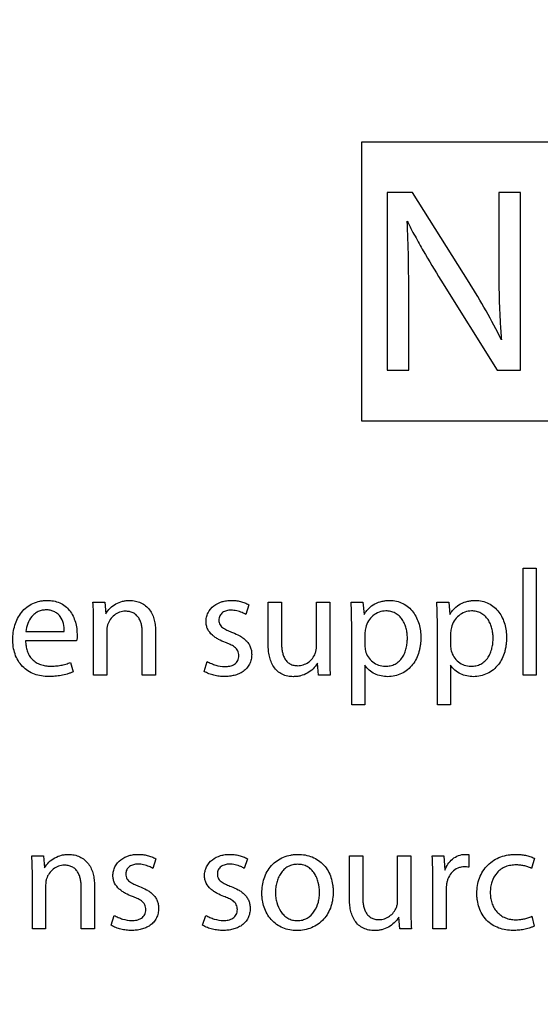
# Model space of a CAD drawing. Units: millimetres. Extents: x 0 to 841, y 0 to 594.
# Drawn here: x 298 to 303, y 452 to 462 of the extents above; entities that cross this region are included whole.
import ezdxf

# ---------------------------------------------------------------- set-up
doc = ezdxf.new("R2010")
doc.units = ezdxf.units.MM
doc.header["$LTSCALE"] = 46.255
doc.layers.get('0').update_dxf_attribs({"linetype": 'CONTINUOUS'})
doc.styles.get("Standard").update_dxf_attribs({"font": 'txt', "width": 0.8})
doc.dimstyles.new('DIMSTYLE_1', dxfattribs={"dimtxt": 3.5, "dimasz": 3.5, "dimexe": 1, "dimexo": 0, "dimgap": 0.875, "dimtad": 1, "dimlfac": 2, "dimdsep": 46, "dimtxsty": 'STANDARD', "dimblk": '_FILLED', "dimblk1": '_FILLED', "dimblk2": '_FILLED', "dimcen": 0.09, "dimclrt": 5, "dimadec": 0, "dimazin": 0, "dimtp": 0.01, "dimtm": 0.01, "dimtfac": 1, "dimtofl": 0, "dimtmove": 0, "dimatfit": 3, "dimldrblk": '_FILLED', "dimfxl": 1, "dimtolj": 1, "dimarcsym": 0})
doc.dimstyles.new('DIMSTYLE_2', dxfattribs={"dimtxt": 3.5, "dimasz": 3.5, "dimexe": 1, "dimexo": 0, "dimgap": 0.875, "dimtad": 1, "dimdec": 0, "dimlfac": 2, "dimdsep": 46, "dimtxsty": 'STANDARD', "dimblk": '_FILLED', "dimblk1": '_FILLED', "dimblk2": '_FILLED', "dimcen": 0.09, "dimclrt": 5, "dimadec": 0, "dimazin": 0, "dimtp": 0.01, "dimtm": 0.01, "dimtfac": 1, "dimtdec": 0, "dimtofl": 0, "dimtmove": 0, "dimatfit": 3, "dimldrblk": '_FILLED', "dimfxl": 1, "dimtolj": 1, "dimarcsym": 0})

# ---------------------------------------------------------------- blocks, each defined once
blk = doc.blocks.new('_FILLED')
at = {"color": 0, "linetype": 'BYBLOCK'}
blk.add_solid([(0, 0), (-1, 0.1429), (-1, -0.1429)], dxfattribs=at)
blk = doc.blocks.new('*D8')
at = {"color": 2, "linetype": 'CONTINUOUS'}
for p, q in [((249.7589, 401.0638), (249.7589, 520.6908)), ((333.7589, 449.4038), (333.7589, 520.6908)), ((249.7589, 519.6908), (291.7589, 519.6908)), ((333.7589, 519.6908), (291.7589, 519.6908))]:
    blk.add_line(p, q, dxfattribs=at)
at = {"color": 2, "linetype": 'CONTINUOUS', "xscale": 3.5, "yscale": 3.5, "zscale": 3.5, "rotation": 180}
blk.add_blockref('_FILLED', (249.7589, 519.6908), dxfattribs=at)
at = {"color": 2, "linetype": 'CONTINUOUS', "xscale": 3.5, "yscale": 3.5, "zscale": 3.5}
blk.add_blockref('_FILLED', (333.7589, 519.6908), dxfattribs=at)
at = {"color": 5, "linetype": 'CONTINUOUS', "insert": (280.9527, 524.0658), "char_height": 3.5, "width": 8.4, "attachment_point": 2, "line_spacing_factor": 0.9}
blk.add_mtext('168', dxfattribs=at)
blk = doc.blocks.new('*D11')
at = {"color": 2, "linetype": 'CONTINUOUS'}
for p, q in [((252.2486, 503.8138), (367.4267, 503.8138)), ((366.4267, 503.8138), (366.4267, 434.4099)), ((366.4267, 365.006), (366.4267, 434.4099)), ((279.6757, 365.006), (367.4267, 365.006))]:
    blk.add_line(p, q, dxfattribs=at)
at = {"color": 2, "linetype": 'CONTINUOUS', "xscale": 3.5, "yscale": 3.5, "zscale": 3.5}
for p, rotation in [((366.4267, 503.8138), 90), ((366.4267, 365.006), 270)]:
    blk.add_blockref('_FILLED', p, dxfattribs=dict(at, rotation=rotation))
at = {"color": 5, "linetype": 'CONTINUOUS', "insert": (362.0517, 455.0629), "char_height": 3.5, "width": 8.4, "attachment_point": 2, "rotation": 90, "line_spacing_factor": 0.9}
blk.add_mtext('278', dxfattribs=at)

msp = doc.modelspace()

# ---------------------------------------------------------------- linework, layer by layer
at = {"color": 7, "linetype": 'CONTINUOUS'}
for p, q in [((301.4589, 458.0138), (301.4589, 460.7638)), ((301.4589, 460.7638), (309.8589, 460.7638)), ((301.7089, 460.2638), (301.7089, 458.5138)), ((301.9581, 460.2638), (301.7089, 460.2638)), ((302.5164, 459.3784), (301.9581, 460.2638)), ((302.8098, 460.2638), (302.8098, 459.529)), ((303.0227, 460.2638), (302.8098, 460.2638)), ((303.0227, 458.5138), (303.0227, 460.2638)), ((302.2386, 459.4017), (302.7942, 458.5138)), ((301.9218, 458.5138), (301.9218, 459.2615)), ((301.7089, 458.5138), (301.9218, 458.5138)), ((302.7942, 458.5138), (303.0227, 458.5138)), ((309.8589, 458.0138), (301.4589, 458.0138)), ((303.0483, 455.5138), (303.0483, 456.5672)), ((303.0483, 456.5672), (303.1789, 456.5672)), ((303.1789, 456.5672), (303.1789, 455.5138)), ((298.811, 456.2319), (298.9267, 456.2319)), ((298.9267, 456.2319), (298.9371, 456.1146)), ((300.348, 456.2037), (300.3169, 456.1102)), ((300.538, 455.812), (300.538, 456.2319)), ((300.538, 456.2319), (300.6685, 456.2319)), ((300.6685, 456.2319), (300.6685, 455.8357)), ((301.0127, 455.7927), (301.0127, 456.2319)), ((301.0127, 456.2319), (301.1433, 456.2319)), ((301.1433, 456.2319), (301.1433, 455.7111)), ((301.354, 456.2319), (301.4712, 456.2319)), ((301.4712, 456.2319), (301.4816, 456.1087)), ((302.1982, 456.2319), (302.3154, 456.2319)), ((302.3154, 456.2319), (302.3258, 456.1087)), ((298.8169, 455.5138), (298.8169, 456.0375)), ((301.3599, 455.22), (301.3599, 455.9974)), ((302.2041, 455.22), (302.2041, 455.9974)), ((298.1492, 455.9425), (298.5291, 455.9425)), ((298.9475, 455.947), (298.9475, 455.5138)), ((299.2976, 455.5138), (299.2976, 455.9277)), ((299.4282, 455.9425), (299.4282, 455.5138)), ((301.4905, 455.9307), (301.4905, 455.806)), ((302.3347, 455.9307), (302.3347, 455.806)), ((298.6507, 455.8491), (298.1478, 455.8491)), ((298.5914, 455.6384), (298.6151, 455.5449)), ((299.9059, 455.5494), (299.9371, 455.6473)), ((301.0335, 455.5138), (301.0231, 455.631)), ((301.4905, 455.6102), (301.4905, 455.22)), ((302.3347, 455.6102), (302.3347, 455.22)), ((298.9475, 455.5138), (298.8169, 455.5138)), ((299.4282, 455.5138), (299.2976, 455.5138)), ((301.1492, 455.5138), (301.0335, 455.5138)), ((303.1789, 455.5138), (303.0483, 455.5138)), ((301.4905, 455.22), (301.3599, 455.22)), ((302.3347, 455.22), (302.2041, 455.22)), ((298.2086, 453.7319), (298.3243, 453.7319)), ((298.3243, 453.7319), (298.3347, 453.6146)), ((299.4311, 453.7037), (299.4, 453.6102)), ((300.3332, 453.7037), (300.3021, 453.6102)), ((301.3377, 453.312), (301.3377, 453.7319)), ((301.3377, 453.7319), (301.4682, 453.7319)), ((301.4682, 453.7319), (301.4682, 453.3357)), ((301.8124, 453.2927), (301.8124, 453.7319)), ((301.8124, 453.7319), (301.943, 453.7319)), ((301.943, 453.7319), (301.943, 453.2111)), ((302.1537, 453.7319), (302.2679, 453.7319)), ((302.2679, 453.7319), (302.2783, 453.5909)), ((302.5142, 453.7452), (302.5142, 453.6221)), ((303.1596, 453.7096), (303.1299, 453.6102)), ((298.2145, 453.0138), (298.2145, 453.5375)), ((302.1596, 453.0138), (302.1596, 453.5078)), ((298.3451, 453.447), (298.3451, 453.0138)), ((298.6952, 453.0138), (298.6952, 453.4277)), ((298.8258, 453.4425), (298.8258, 453.0138)), ((302.2902, 453.398), (302.2902, 453.0138)), ((298.989, 453.0494), (299.0202, 453.1473)), ((299.8911, 453.0494), (299.9222, 453.1473)), ((300.8243, 453.0954), (300.8258, 453.0954)), ((301.8332, 453.0138), (301.8228, 453.131)), ((303.1344, 453.1384), (303.1567, 453.0405)), ((298.3451, 453.0138), (298.2145, 453.0138)), ((298.8258, 453.0138), (298.6952, 453.0138)), ((300.8213, 452.9974), (300.8199, 452.9974)), ((301.9489, 453.0138), (301.8332, 453.0138)), ((302.2902, 453.0138), (302.1596, 453.0138))]:
    msp.add_line(p, q, dxfattribs=at)
msp.add_arc((296.9963, 455.8905), 6.5297, 26.58193, 32.28658, dxfattribs=at)
for points, knots in [([(301.9062, 459.9833), (301.931, 459.9333), (301.9831, 459.8345), (302.0924, 459.6397), (302.1794, 459.4964), (302.2386, 459.4017)], [0, 0, 0, 0, 0.250003, 0.500008, 1, 1, 1, 1]), ([(301.9218, 459.2615), (301.9219, 459.3217), (301.9215, 459.442), (301.9196, 459.6827), (301.9126, 459.8632), (301.9062, 459.9833)], [0, 0, 0, 0, 0.250005, 0.500011, 1, 1, 1, 1]), ([(302.8098, 459.529), (302.8093, 459.3497), (302.813, 459.1104), (302.8305, 458.8719), (302.8357, 458.8124)], [0, 0, 0, 0, 0.749974, 1, 1, 1, 1]), ([(298.0216, 455.8609), (298.0219, 455.8849), (298.0247, 455.933), (298.045, 456.0268), (298.0889, 456.115), (298.157, 456.1833), (298.2188, 456.2213), (298.2764, 456.2399), (298.3239, 456.2471), (298.3479, 456.248), (298.3599, 456.2482)], [0, 0, 0, 0, 0.125219, 0.250422, 0.499575, 0.62464, 0.749678, 0.874731, 0.937359, 1, 1, 1, 1]), ([(298.3599, 456.2482), (298.3705, 456.248), (298.3915, 456.2473), (298.4334, 456.2419), (298.4843, 456.227), (298.5392, 456.1945), (298.5839, 456.149), (298.6169, 456.0946), (298.6466, 456.0155), (298.655, 455.9519), (298.6552, 455.9099)], [0, 0, 0, 0, 0.062625, 0.125229, 0.250245, 0.375182, 0.500142, 0.625183, 0.750292, 1, 1, 1, 1]), ([(298.9371, 456.1146), (298.9482, 456.1356), (298.9778, 456.1738), (299.0357, 456.2167), (299.0918, 456.2384), (299.1387, 456.2469), (299.1626, 456.2481), (299.1745, 456.2482)], [0, 0, 0, 0, 0.249703, 0.499572, 0.749497, 0.874741, 1, 1, 1, 1]), ([(299.1745, 456.2482), (299.1931, 456.2483), (299.2304, 456.244), (299.2839, 456.2264), (299.3318, 456.1966), (299.3708, 456.1558), (299.3991, 456.1071), (299.417, 456.0538), (299.4266, 455.9985), (299.4279, 455.9612), (299.4282, 455.9425)], [0, 0, 0, 0, 0.124971, 0.249928, 0.374845, 0.499749, 0.624719, 0.749765, 0.874862, 1, 1, 1, 1]), ([(299.9252, 456.0375), (299.9253, 456.0526), (299.9285, 456.083), (299.9486, 456.1404), (299.9986, 456.2005), (300.0682, 456.234), (300.1275, 456.2465), (300.1578, 456.2479), (300.173, 456.2482)], [0, 0, 0, 0, 0.125293, 0.250563, 0.499525, 0.749121, 0.874548, 1, 1, 1, 1]), ([(300.173, 456.2482), (300.1882, 456.248), (300.2187, 456.2466), (300.2639, 456.2388), (300.3005, 456.2276), (300.3283, 456.2153), (300.3418, 456.208), (300.348, 456.2037)], [0, 0, 0, 0, 0.250023, 0.500026, 0.750001, 0.87499, 1, 1, 1, 1]), ([(301.4816, 456.1087), (301.4881, 456.1196), (301.502, 456.1409), (301.5354, 456.179), (301.5868, 456.2174), (301.6472, 456.239), (301.6972, 456.247), (301.7226, 456.248), (301.7353, 456.2482)], [0, 0, 0, 0, 0.125173, 0.250328, 0.499933, 0.749644, 0.874811, 1, 1, 1, 1]), ([(301.7353, 456.2482), (301.7574, 456.248), (301.8019, 456.2435), (301.8651, 456.2209), (301.921, 456.1838), (301.9668, 456.135), (302.0014, 456.0777), (302.0249, 456.0152), (302.0384, 455.9498), (302.0406, 455.9054), (302.0409, 455.8832)], [0, 0, 0, 0, 0.124952, 0.249868, 0.374786, 0.49974, 0.624742, 0.749791, 0.874887, 1, 1, 1, 1]), ([(302.3258, 456.1087), (302.3323, 456.1196), (302.3462, 456.1409), (302.3796, 456.179), (302.4311, 456.2174), (302.4914, 456.239), (302.5415, 456.247), (302.5668, 456.248), (302.5795, 456.2482)], [0, 0, 0, 0, 0.125173, 0.250328, 0.499933, 0.749644, 0.874811, 1, 1, 1, 1]), ([(302.5795, 456.2482), (302.6016, 456.248), (302.6461, 456.2435), (302.7093, 456.2209), (302.7652, 456.1838), (302.811, 456.135), (302.8457, 456.0777), (302.8692, 456.0152), (302.8826, 455.9498), (302.8848, 455.9054), (302.8851, 455.8832)], [0, 0, 0, 0, 0.124952, 0.249868, 0.374786, 0.49974, 0.624742, 0.749791, 0.874887, 1, 1, 1, 1]), ([(298.3495, 456.1547), (298.3362, 456.1545), (298.3093, 456.1524), (298.2709, 456.1398), (298.2364, 456.1186), (298.1982, 456.0808), (298.1651, 456.0214), (298.1523, 455.969), (298.1492, 455.9425)], [0, 0, 0, 0, 0.125154, 0.25024, 0.375309, 0.500427, 0.750021, 1, 1, 1, 1]), ([(298.5291, 455.9425), (298.5295, 455.9686), (298.5236, 456.0211), (298.4969, 456.0824), (298.4607, 456.1207), (298.4268, 456.1413), (298.3888, 456.1528), (298.3626, 456.1544), (298.3495, 456.1547)], [0, 0, 0, 0, 0.250038, 0.499401, 0.624518, 0.749592, 0.874743, 1, 1, 1, 1]), ([(299.1314, 456.1413), (299.1119, 456.1413), (299.0725, 456.1346), (299.0206, 456.1054), (298.98, 456.062), (298.9622, 456.0265), (298.9559, 456.008)], [0, 0, 0, 0, 0.249813, 0.499736, 0.74984, 1, 1, 1, 1]), ([(299.2976, 455.9277), (299.2974, 455.9405), (299.2966, 455.9661), (299.2911, 456.0042), (299.2807, 456.0413), (299.2638, 456.076), (299.2391, 456.1059), (299.2068, 456.1275), (299.1699, 456.1394), (299.1442, 456.1411), (299.1314, 456.1413)], [0, 0, 0, 0, 0.125158, 0.250281, 0.375366, 0.500394, 0.625295, 0.750095, 0.874984, 1, 1, 1, 1]), ([(300.17, 456.1517), (300.1628, 456.1516), (300.1484, 456.151), (300.1202, 456.1457), (300.0866, 456.1309), (300.0575, 456.0972), (300.0514, 456.0681), (300.0513, 456.0538)], [0, 0, 0, 0, 0.125709, 0.251347, 0.501444, 0.750656, 1, 1, 1, 1]), ([(300.3169, 456.1102), (300.3114, 456.1135), (300.3, 456.1196), (300.2709, 456.1332), (300.2279, 456.1476), (300.1893, 456.1516), (300.17, 456.1517)], [0, 0, 0, 0, 0.125128, 0.250294, 0.625172, 1, 1, 1, 1]), ([(301.6967, 456.1443), (301.6739, 456.1443), (301.6278, 456.1359), (301.5674, 456.1007), (301.5218, 456.0478), (301.5044, 456.0046), (301.4989, 455.9824)], [0, 0, 0, 0, 0.249858, 0.499812, 0.749842, 1, 1, 1, 1]), ([(301.9089, 455.8773), (301.9087, 455.8932), (301.9072, 455.925), (301.8984, 455.9721), (301.883, 456.0175), (301.8602, 456.0597), (301.829, 456.0963), (301.7898, 456.1244), (301.752, 456.1382), (301.7206, 456.1435), (301.7047, 456.1442), (301.6967, 456.1443)], [0, 0, 0, 0, 0.125102, 0.250195, 0.375241, 0.500245, 0.625177, 0.750032, 0.874878, 0.937432, 1, 1, 1, 1]), ([(302.5409, 456.1443), (302.5181, 456.1443), (302.472, 456.1359), (302.4116, 456.1007), (302.366, 456.0478), (302.3486, 456.0046), (302.3431, 455.9824)], [0, 0, 0, 0, 0.249858, 0.499812, 0.749842, 1, 1, 1, 1]), ([(302.7531, 455.8773), (302.7529, 455.8932), (302.7514, 455.925), (302.7426, 455.9721), (302.7272, 456.0175), (302.7044, 456.0597), (302.6732, 456.0963), (302.634, 456.1244), (302.5963, 456.1382), (302.5648, 456.1435), (302.5489, 456.1442), (302.5409, 456.1443)], [0, 0, 0, 0, 0.125102, 0.250195, 0.375241, 0.500245, 0.625177, 0.750032, 0.874878, 0.937432, 1, 1, 1, 1]), ([(298.9559, 456.008), (298.9542, 456.0031), (298.9518, 455.9931), (298.9484, 455.9728), (298.9476, 455.9573), (298.9475, 455.947)], [0, 0, 0, 0, 0.250036, 0.50007, 1, 1, 1, 1]), ([(300.1164, 455.8337), (300.0932, 455.8427), (300.0586, 455.857), (300.0162, 455.8831), (299.9769, 455.9134), (299.9447, 455.9531), (299.9279, 456.0001), (299.9252, 456.0251), (299.9252, 456.0375)], [0, 0, 0, 0, 0.250345, 0.375555, 0.500777, 0.749905, 0.874954, 1, 1, 1, 1]), ([(300.0513, 456.0538), (300.0514, 456.0457), (300.0528, 456.0293), (300.0655, 455.9987), (300.0976, 455.9713), (300.1412, 455.9498), (300.1715, 455.9376), (300.1867, 455.9317)], [0, 0, 0, 0, 0.125137, 0.250097, 0.498888, 0.74935, 1, 1, 1, 1]), ([(301.4989, 455.9824), (301.4967, 455.9739), (301.4929, 455.9568), (301.4905, 455.9394), (301.4905, 455.9307)], [0, 0, 0, 0, 0.500203, 1, 1, 1, 1]), ([(302.3431, 455.9824), (302.3409, 455.9739), (302.3371, 455.9568), (302.3347, 455.9394), (302.3347, 455.9307)], [0, 0, 0, 0, 0.500203, 1, 1, 1, 1]), ([(300.1867, 455.9317), (300.2105, 455.9221), (300.2462, 455.9072), (300.2897, 455.8797), (300.3196, 455.8553), (300.3446, 455.8257), (300.3627, 455.7915), (300.373, 455.7541), (300.3746, 455.7284), (300.3748, 455.7155)], [0, 0, 0, 0, 0.250062, 0.375105, 0.500163, 0.625145, 0.750048, 0.874997, 1, 1, 1, 1]), ([(298.3748, 455.4989), (298.351, 455.4992), (298.3034, 455.5022), (298.2339, 455.5199), (298.1695, 455.5515), (298.114, 455.5971), (298.0708, 455.6545), (298.0413, 455.7199), (298.0276, 455.778), (298.0225, 455.8253), (298.0218, 455.849), (298.0216, 455.8609)], [0, 0, 0, 0, 0.12506, 0.250074, 0.375025, 0.499935, 0.624855, 0.749821, 0.874849, 0.937415, 1, 1, 1, 1]), ([(298.1478, 455.8491), (298.1483, 455.8327), (298.1503, 455.7999), (298.1616, 455.7517), (298.1816, 455.7065), (298.2116, 455.6669), (298.2504, 455.6361), (298.2953, 455.6152), (298.3433, 455.6034), (298.3762, 455.6015), (298.3926, 455.6013)], [0, 0, 0, 0, 0.125111, 0.250182, 0.375151, 0.500057, 0.624957, 0.749906, 0.87493, 1, 1, 1, 1]), ([(300.2486, 455.7037), (300.2485, 455.712), (300.2474, 455.7287), (300.2394, 455.7527), (300.2249, 455.7734), (300.1998, 455.7955), (300.1629, 455.8156), (300.132, 455.8278), (300.1164, 455.8337)], [0, 0, 0, 0, 0.125044, 0.249939, 0.374811, 0.499816, 0.74976, 1, 1, 1, 1]), ([(300.7857, 455.4974), (300.7669, 455.4975), (300.729, 455.5009), (300.6747, 455.5188), (300.6268, 455.5503), (300.5895, 455.5936), (300.5636, 455.6445), (300.5477, 455.6991), (300.5393, 455.7553), (300.5382, 455.7931), (300.538, 455.812)], [0, 0, 0, 0, 0.125007, 0.249932, 0.374784, 0.499656, 0.624635, 0.749716, 0.874841, 1, 1, 1, 1]), ([(300.6685, 455.8357), (300.6687, 455.8224), (300.6693, 455.7959), (300.6737, 455.7563), (300.6823, 455.7174), (300.6968, 455.6801), (300.7194, 455.6469), (300.751, 455.6218), (300.7889, 455.608), (300.8155, 455.606), (300.8288, 455.6057)], [0, 0, 0, 0, 0.125192, 0.250334, 0.375456, 0.500539, 0.625468, 0.750196, 0.875008, 1, 1, 1, 1]), ([(301.0011, 455.7258), (301.0034, 455.731), (301.0066, 455.742), (301.0115, 455.7642), (301.0126, 455.7813), (301.0127, 455.7927)], [0, 0, 0, 0, 0.250082, 0.500126, 1, 1, 1, 1]), ([(301.6908, 455.5998), (301.7073, 455.6), (301.7405, 455.603), (301.7877, 455.6198), (301.8288, 455.6486), (301.861, 455.6868), (301.8841, 455.731), (301.8991, 455.7785), (301.9074, 455.8276), (301.9086, 455.8607), (301.9089, 455.8773)], [0, 0, 0, 0, 0.124981, 0.249876, 0.374739, 0.499663, 0.624673, 0.749738, 0.874855, 1, 1, 1, 1]), ([(302.0409, 455.8832), (302.0406, 455.8596), (302.0391, 455.8241), (302.0314, 455.7775), (302.0154, 455.7088), (301.979, 455.6321), (301.913, 455.5641), (301.8528, 455.5258), (301.7854, 455.5025), (301.7381, 455.4975), (301.7145, 455.4974)], [0, 0, 0, 0, 0.125254, 0.187914, 0.250578, 0.499715, 0.62479, 0.749846, 0.874911, 1, 1, 1, 1]), ([(302.535, 455.5998), (302.5515, 455.6), (302.5847, 455.603), (302.6319, 455.6198), (302.673, 455.6486), (302.7052, 455.6868), (302.7284, 455.731), (302.7433, 455.7785), (302.7517, 455.8276), (302.7528, 455.8607), (302.7531, 455.8773)], [0, 0, 0, 0, 0.124981, 0.249876, 0.374739, 0.499663, 0.624673, 0.749738, 0.874855, 1, 1, 1, 1]), ([(302.8851, 455.8832), (302.8848, 455.8596), (302.8833, 455.8241), (302.8756, 455.7775), (302.8596, 455.7088), (302.8233, 455.6321), (302.7572, 455.5641), (302.697, 455.5258), (302.6296, 455.5025), (302.5823, 455.4975), (302.5587, 455.4974)], [0, 0, 0, 0, 0.125254, 0.187914, 0.250578, 0.499715, 0.62479, 0.749846, 0.874911, 1, 1, 1, 1]), ([(300.3748, 455.7155), (300.3746, 455.6994), (300.3717, 455.6671), (300.3557, 455.6211), (300.3286, 455.5805), (300.2923, 455.548), (300.2498, 455.5243), (300.2038, 455.509), (300.1561, 455.5004), (300.1238, 455.4992), (300.1077, 455.4989)], [0, 0, 0, 0, 0.124983, 0.249899, 0.374785, 0.499709, 0.624705, 0.749756, 0.874863, 1, 1, 1, 1]), ([(300.1107, 455.5968), (300.1189, 455.597), (300.1353, 455.5975), (300.1676, 455.6024), (300.1991, 455.6141), (300.2245, 455.6353), (300.2388, 455.6556), (300.2471, 455.679), (300.2485, 455.6955), (300.2486, 455.7037)], [0, 0, 0, 0, 0.125288, 0.250492, 0.499843, 0.624901, 0.749879, 0.874904, 1, 1, 1, 1]), ([(300.8288, 455.6057), (300.8473, 455.6058), (300.8846, 455.6113), (300.9348, 455.6371), (300.9751, 455.6763), (300.9941, 455.7087), (301.0011, 455.7258)], [0, 0, 0, 0, 0.249913, 0.49983, 0.749906, 1, 1, 1, 1]), ([(301.4961, 455.7525), (301.5015, 455.7311), (301.5192, 455.6895), (301.5648, 455.6396), (301.6241, 455.6072), (301.6687, 455.5999), (301.6908, 455.5998)], [0, 0, 0, 0, 0.250029, 0.500023, 0.750006, 1, 1, 1, 1]), ([(302.3403, 455.7525), (302.3457, 455.7311), (302.3634, 455.6895), (302.409, 455.6396), (302.4683, 455.6072), (302.5129, 455.5999), (302.535, 455.5998)], [0, 0, 0, 0, 0.250029, 0.500023, 0.750006, 1, 1, 1, 1]), ([(298.3926, 455.6013), (298.4095, 455.6015), (298.4435, 455.6023), (298.4857, 455.6073), (298.5191, 455.6139), (298.5437, 455.6206), (298.5678, 455.6286), (298.5838, 455.6346), (298.5914, 455.6384)], [0, 0, 0, 0, 0.250012, 0.499958, 0.625, 0.749948, 0.875009, 1, 1, 1, 1]), ([(299.9371, 455.6473), (299.9502, 455.6395), (299.9776, 455.626), (300.0346, 455.6052), (300.0803, 455.5969), (300.1107, 455.5968)], [0, 0, 0, 0, 0.250339, 0.500699, 1, 1, 1, 1]), ([(301.0231, 455.631), (301.0116, 455.6102), (300.9817, 455.5724), (300.9243, 455.5291), (300.8683, 455.5072), (300.8214, 455.4987), (300.7976, 455.4975), (300.7857, 455.4974)], [0, 0, 0, 0, 0.249827, 0.49968, 0.749536, 0.874756, 1, 1, 1, 1]), ([(301.7145, 455.4974), (301.6927, 455.4976), (301.6491, 455.5016), (301.5865, 455.5225), (301.5312, 455.5586), (301.5022, 455.5919), (301.4905, 455.6102)], [0, 0, 0, 0, 0.250192, 0.500253, 0.750168, 1, 1, 1, 1]), ([(302.5587, 455.4974), (302.537, 455.4976), (302.4933, 455.5016), (302.4307, 455.5225), (302.3755, 455.5586), (302.3464, 455.5919), (302.3347, 455.6102)], [0, 0, 0, 0, 0.250192, 0.500253, 0.750168, 1, 1, 1, 1]), ([(298.6151, 455.5449), (298.6059, 455.5403), (298.5866, 455.5332), (298.5477, 455.52), (298.4975, 455.5085), (298.4364, 455.5004), (298.3953, 455.4992), (298.3748, 455.4989)], [0, 0, 0, 0, 0.125016, 0.250003, 0.499999, 0.74997, 1, 1, 1, 1]), ([(300.1077, 455.4989), (300.0902, 455.4991), (300.0551, 455.5008), (300.0033, 455.5102), (299.9612, 455.523), (299.929, 455.5368), (299.9134, 455.5448), (299.9059, 455.5494)], [0, 0, 0, 0, 0.250008, 0.499982, 0.749938, 0.874976, 1, 1, 1, 1]), ([(298.3347, 453.6146), (298.3458, 453.6356), (298.3755, 453.6738), (298.4333, 453.7167), (298.4894, 453.7384), (298.5363, 453.7469), (298.5602, 453.7481), (298.5721, 453.7482)], [0, 0, 0, 0, 0.249703, 0.499572, 0.749497, 0.874741, 1, 1, 1, 1]), ([(298.5721, 453.7482), (298.5907, 453.7483), (298.6281, 453.744), (298.6815, 453.7264), (298.7294, 453.6966), (298.7684, 453.6558), (298.7967, 453.6071), (298.8146, 453.5538), (298.8242, 453.4985), (298.8255, 453.4612), (298.8258, 453.4425)], [0, 0, 0, 0, 0.124971, 0.249928, 0.374845, 0.499749, 0.624719, 0.749765, 0.874862, 1, 1, 1, 1]), ([(299.0083, 453.5375), (299.0084, 453.5526), (299.0115, 453.583), (299.0317, 453.6404), (299.0817, 453.7005), (299.1513, 453.734), (299.2106, 453.7465), (299.2409, 453.7479), (299.2561, 453.7482)], [0, 0, 0, 0, 0.125293, 0.250563, 0.499525, 0.749121, 0.874548, 1, 1, 1, 1]), ([(299.2561, 453.7482), (299.2713, 453.748), (299.3018, 453.7466), (299.347, 453.7388), (299.3835, 453.7276), (299.4114, 453.7153), (299.4249, 453.708), (299.4311, 453.7037)], [0, 0, 0, 0, 0.250023, 0.500026, 0.750001, 0.87499, 1, 1, 1, 1]), ([(299.9104, 453.5375), (299.9104, 453.5526), (299.9136, 453.583), (299.9338, 453.6404), (299.9838, 453.7005), (300.0533, 453.734), (300.1126, 453.7465), (300.143, 453.7479), (300.1581, 453.7482)], [0, 0, 0, 0, 0.125293, 0.250563, 0.499525, 0.749121, 0.874548, 1, 1, 1, 1]), ([(300.1581, 453.7482), (300.1734, 453.748), (300.2039, 453.7466), (300.249, 453.7388), (300.2856, 453.7276), (300.3135, 453.7153), (300.3269, 453.708), (300.3332, 453.7037)], [0, 0, 0, 0, 0.250023, 0.500026, 0.750001, 0.87499, 1, 1, 1, 1]), ([(300.4756, 453.3669), (300.4759, 453.3913), (300.4788, 453.4401), (300.4954, 453.5118), (300.5249, 453.5792), (300.5678, 453.6391), (300.6231, 453.6879), (300.6878, 453.7232), (300.7467, 453.7404), (300.7951, 453.7471), (300.8195, 453.7481), (300.8317, 453.7482)], [0, 0, 0, 0, 0.12507, 0.250107, 0.375095, 0.50004, 0.624965, 0.7499, 0.874863, 0.937428, 1, 1, 1, 1]), ([(300.8317, 453.7482), (300.8553, 453.748), (300.9027, 453.7443), (300.9713, 453.7247), (301.0341, 453.6909), (301.0877, 453.6437), (301.1293, 453.5857), (301.158, 453.5205), (301.1715, 453.4627), (301.1766, 453.4157), (301.1773, 453.392), (301.1774, 453.3802)], [0, 0, 0, 0, 0.125026, 0.250007, 0.374948, 0.499876, 0.624824, 0.749812, 0.874849, 0.937416, 1, 1, 1, 1]), ([(302.2783, 453.5909), (302.2857, 453.6123), (302.3054, 453.6536), (302.3512, 453.7049), (302.4105, 453.7398), (302.4561, 453.7483), (302.4786, 453.7482)], [0, 0, 0, 0, 0.2503, 0.500411, 0.750301, 1, 1, 1, 1]), ([(302.5929, 453.3654), (302.5931, 453.3908), (302.5968, 453.4417), (302.6165, 453.5158), (302.6504, 453.5847), (302.6986, 453.6445), (302.7589, 453.6921), (302.828, 453.7254), (302.8899, 453.7412), (302.9405, 453.7472), (302.9659, 453.748), (302.9786, 453.7482)], [0, 0, 0, 0, 0.125042, 0.250049, 0.375017, 0.499953, 0.624885, 0.749846, 0.874853, 0.937417, 1, 1, 1, 1]), ([(302.9786, 453.7482), (302.9942, 453.748), (303.0253, 453.7467), (303.0715, 453.7398), (303.1093, 453.7302), (303.1386, 453.7197), (303.1529, 453.7135), (303.1596, 453.7096)], [0, 0, 0, 0, 0.250012, 0.500024, 0.750026, 0.875001, 1, 1, 1, 1]), ([(298.5291, 453.6413), (298.5095, 453.6413), (298.4701, 453.6346), (298.4182, 453.6054), (298.3776, 453.562), (298.3598, 453.5265), (298.3535, 453.508)], [0, 0, 0, 0, 0.249813, 0.499736, 0.74984, 1, 1, 1, 1]), ([(298.6952, 453.4277), (298.695, 453.4405), (298.6943, 453.4661), (298.6887, 453.5042), (298.6783, 453.5413), (298.6614, 453.576), (298.6367, 453.6059), (298.6044, 453.6275), (298.5675, 453.6394), (298.5418, 453.6411), (298.5291, 453.6413)], [0, 0, 0, 0, 0.125158, 0.250281, 0.375366, 0.500394, 0.625295, 0.750095, 0.874984, 1, 1, 1, 1]), ([(299.2531, 453.6517), (299.2459, 453.6516), (299.2315, 453.651), (299.2032, 453.6457), (299.1697, 453.6309), (299.1406, 453.5972), (299.1344, 453.5681), (299.1344, 453.5538)], [0, 0, 0, 0, 0.125709, 0.251347, 0.501444, 0.750656, 1, 1, 1, 1]), ([(299.4, 453.6102), (299.3945, 453.6135), (299.3831, 453.6196), (299.354, 453.6332), (299.311, 453.6476), (299.2724, 453.6516), (299.2531, 453.6517)], [0, 0, 0, 0, 0.125128, 0.250294, 0.625172, 1, 1, 1, 1]), ([(300.1552, 453.6517), (300.148, 453.6516), (300.1336, 453.651), (300.1053, 453.6457), (300.0718, 453.6309), (300.0427, 453.5972), (300.0365, 453.5681), (300.0365, 453.5538)], [0, 0, 0, 0, 0.125709, 0.251347, 0.501444, 0.750656, 1, 1, 1, 1]), ([(300.3021, 453.6102), (300.2966, 453.6135), (300.2852, 453.6196), (300.2561, 453.6332), (300.2131, 453.6476), (300.1744, 453.6516), (300.1552, 453.6517)], [0, 0, 0, 0, 0.125128, 0.250294, 0.625172, 1, 1, 1, 1]), ([(300.8288, 453.6503), (300.8122, 453.65), (300.779, 453.647), (300.7319, 453.6295), (300.6912, 453.6), (300.6593, 453.5615), (300.6359, 453.5174), (300.6202, 453.4701), (300.611, 453.4211), (300.6094, 453.3879), (300.6092, 453.3713)], [0, 0, 0, 0, 0.124962, 0.249834, 0.374699, 0.499641, 0.624669, 0.749749, 0.874869, 1, 1, 1, 1]), ([(301.0439, 453.3758), (301.0438, 453.4082), (301.0377, 453.4571), (301.0168, 453.5187), (300.994, 453.5619), (300.963, 453.5999), (300.9235, 453.6293), (300.8852, 453.6439), (300.8531, 453.6494), (300.8369, 453.6501), (300.8288, 453.6503)], [0, 0, 0, 0, 0.249793, 0.374924, 0.500016, 0.625021, 0.749932, 0.874816, 0.937399, 1, 1, 1, 1]), ([(302.4697, 453.625), (302.4588, 453.6249), (302.4368, 453.6231), (302.3947, 453.6104), (302.3486, 453.5782), (302.318, 453.5318), (302.3021, 453.4909), (302.2972, 453.4695), (302.2951, 453.4588)], [0, 0, 0, 0, 0.125253, 0.250479, 0.499656, 0.749345, 0.874662, 1, 1, 1, 1]), ([(302.9786, 453.6443), (302.9612, 453.6441), (302.9263, 453.6417), (302.8757, 453.6275), (302.8294, 453.6025), (302.7772, 453.5559), (302.743, 453.4929), (302.7272, 453.4251), (302.7251, 453.3902), (302.7249, 453.3728)], [0, 0, 0, 0, 0.125213, 0.250372, 0.37547, 0.500557, 0.749536, 0.874755, 1, 1, 1, 1]), ([(303.1299, 453.6102), (303.1243, 453.6134), (303.1123, 453.6188), (303.0881, 453.6284), (303.0565, 453.6372), (303.0178, 453.6432), (302.9917, 453.6441), (302.9786, 453.6443)], [0, 0, 0, 0, 0.125022, 0.250038, 0.500007, 0.749968, 1, 1, 1, 1]), ([(298.3535, 453.508), (298.3518, 453.5031), (298.3495, 453.4931), (298.346, 453.4728), (298.3452, 453.4573), (298.3451, 453.447)], [0, 0, 0, 0, 0.250036, 0.50007, 1, 1, 1, 1]), ([(299.1995, 453.3337), (299.1763, 453.3427), (299.1417, 453.357), (299.0992, 453.3831), (299.06, 453.4134), (299.0278, 453.4531), (299.011, 453.5001), (299.0083, 453.5251), (299.0083, 453.5375)], [0, 0, 0, 0, 0.250345, 0.375555, 0.500777, 0.749905, 0.874954, 1, 1, 1, 1]), ([(299.1344, 453.5538), (299.1345, 453.5457), (299.1359, 453.5293), (299.1486, 453.4987), (299.1807, 453.4713), (299.2243, 453.4498), (299.2546, 453.4376), (299.2698, 453.4317)], [0, 0, 0, 0, 0.125137, 0.250097, 0.498888, 0.74935, 1, 1, 1, 1]), ([(300.1016, 453.3337), (300.0784, 453.3427), (300.0438, 453.357), (300.0013, 453.3831), (299.962, 453.4134), (299.9299, 453.4531), (299.913, 453.5001), (299.9104, 453.5251), (299.9104, 453.5375)], [0, 0, 0, 0, 0.250345, 0.375555, 0.500777, 0.749905, 0.874954, 1, 1, 1, 1]), ([(300.0365, 453.5538), (300.0366, 453.5457), (300.038, 453.5293), (300.0507, 453.4987), (300.0827, 453.4713), (300.1264, 453.4498), (300.1567, 453.4376), (300.1719, 453.4317)], [0, 0, 0, 0, 0.125137, 0.250097, 0.498888, 0.74935, 1, 1, 1, 1]), ([(299.2698, 453.4317), (299.2936, 453.4221), (299.3293, 453.4072), (299.3727, 453.3797), (299.4027, 453.3553), (299.4277, 453.3257), (299.4458, 453.2915), (299.4561, 453.2541), (299.4577, 453.2284), (299.4578, 453.2155)], [0, 0, 0, 0, 0.250062, 0.375105, 0.500163, 0.625145, 0.750048, 0.874997, 1, 1, 1, 1]), ([(300.1719, 453.4317), (300.1957, 453.4221), (300.2314, 453.4072), (300.2748, 453.3797), (300.3047, 453.3553), (300.3297, 453.3257), (300.3479, 453.2915), (300.3581, 453.2541), (300.3597, 453.2284), (300.3599, 453.2155)], [0, 0, 0, 0, 0.250062, 0.375105, 0.500163, 0.625145, 0.750048, 0.874997, 1, 1, 1, 1]), ([(300.8199, 452.9974), (300.7963, 452.9976), (300.749, 453.0016), (300.6809, 453.0221), (300.6185, 453.0565), (300.5654, 453.104), (300.5239, 453.1618), (300.4952, 453.2269), (300.4816, 453.2846), (300.4765, 453.3315), (300.4758, 453.3551), (300.4756, 453.3669)], [0, 0, 0, 0, 0.125006, 0.24998, 0.374927, 0.499866, 0.624819, 0.749809, 0.874848, 0.937413, 1, 1, 1, 1]), ([(300.6092, 453.3713), (300.6093, 453.3551), (300.611, 453.3226), (300.6232, 453.2588), (300.6491, 453.1978), (300.6909, 453.1477), (300.73, 453.118), (300.7755, 453.0993), (300.8081, 453.0955), (300.8243, 453.0954)], [0, 0, 0, 0, 0.125237, 0.25046, 0.499927, 0.625021, 0.750044, 0.875012, 1, 1, 1, 1]), ([(301.1774, 453.3802), (301.1771, 453.3558), (301.1753, 453.319), (301.1662, 453.2709), (301.1534, 453.2237), (301.1289, 453.1672), (301.0858, 453.1073), (301.0302, 453.0586), (300.9441, 453.0117), (300.87, 452.9975), (300.8213, 452.9974)], [0, 0, 0, 0, 0.125236, 0.187898, 0.250546, 0.375677, 0.500762, 0.625841, 0.750941, 1, 1, 1, 1]), ([(300.8258, 453.0954), (300.8422, 453.0954), (300.8753, 453.0995), (300.9366, 453.1249), (300.9972, 453.1846), (301.0297, 453.2615), (301.0421, 453.3263), (301.0437, 453.3593), (301.0439, 453.3758)], [0, 0, 0, 0, 0.125186, 0.250362, 0.499274, 0.749127, 0.874557, 1, 1, 1, 1]), ([(302.9504, 452.9989), (302.9264, 452.9992), (302.8783, 453.0024), (302.8082, 453.0207), (302.7432, 453.0529), (302.6872, 453.0991), (302.6433, 453.157), (302.6131, 453.2229), (302.599, 453.2816), (302.5937, 453.3293), (302.593, 453.3534), (302.5929, 453.3654)], [0, 0, 0, 0, 0.125051, 0.250059, 0.375013, 0.499933, 0.62486, 0.749827, 0.87485, 0.937416, 1, 1, 1, 1]), ([(302.7249, 453.3728), (302.7251, 453.3557), (302.727, 453.3213), (302.7386, 453.2709), (302.7591, 453.2234), (302.7889, 453.1811), (302.8275, 453.1466), (302.873, 453.1217), (302.9227, 453.1071), (302.957, 453.1045), (302.9742, 453.1043)], [0, 0, 0, 0, 0.125088, 0.25016, 0.375164, 0.500122, 0.625059, 0.750002, 0.874981, 1, 1, 1, 1]), ([(299.3317, 453.2037), (299.3316, 453.212), (299.3305, 453.2287), (299.3225, 453.2527), (299.308, 453.2734), (299.2829, 453.2955), (299.246, 453.3156), (299.2151, 453.3278), (299.1995, 453.3337)], [0, 0, 0, 0, 0.125044, 0.249939, 0.374811, 0.499816, 0.74976, 1, 1, 1, 1]), ([(300.2338, 453.2037), (300.2337, 453.212), (300.2326, 453.2287), (300.2245, 453.2527), (300.2101, 453.2734), (300.1849, 453.2955), (300.1481, 453.3156), (300.1171, 453.3278), (300.1016, 453.3337)], [0, 0, 0, 0, 0.125044, 0.249939, 0.374811, 0.499816, 0.74976, 1, 1, 1, 1]), ([(301.5854, 452.9974), (301.5666, 452.9975), (301.5287, 453.0009), (301.4744, 453.0188), (301.4265, 453.0503), (301.3892, 453.0936), (301.3633, 453.1445), (301.3474, 453.1991), (301.339, 453.2553), (301.3379, 453.2931), (301.3377, 453.312)], [0, 0, 0, 0, 0.125007, 0.249932, 0.374784, 0.499656, 0.624635, 0.749716, 0.874841, 1, 1, 1, 1]), ([(301.4682, 453.3357), (301.4684, 453.3224), (301.469, 453.2959), (301.4734, 453.2563), (301.482, 453.2174), (301.4965, 453.1801), (301.5191, 453.1469), (301.5507, 453.1218), (301.5886, 453.108), (301.6152, 453.106), (301.6285, 453.1057)], [0, 0, 0, 0, 0.125192, 0.250334, 0.375456, 0.500539, 0.625468, 0.750196, 0.875008, 1, 1, 1, 1]), ([(301.8008, 453.2258), (301.8031, 453.231), (301.8063, 453.242), (301.8112, 453.2642), (301.8123, 453.2813), (301.8124, 453.2927)], [0, 0, 0, 0, 0.250082, 0.500126, 1, 1, 1, 1]), ([(299.4578, 453.2155), (299.4577, 453.1994), (299.4547, 453.1671), (299.4387, 453.1211), (299.4117, 453.0805), (299.3754, 453.048), (299.3329, 453.0243), (299.2869, 453.009), (299.2392, 453.0004), (299.2069, 452.9992), (299.1908, 452.9989)], [0, 0, 0, 0, 0.124983, 0.249899, 0.374785, 0.499709, 0.624705, 0.749756, 0.874863, 1, 1, 1, 1]), ([(299.1937, 453.0968), (299.2019, 453.097), (299.2184, 453.0975), (299.2507, 453.1024), (299.2822, 453.1141), (299.3076, 453.1353), (299.3218, 453.1556), (299.3302, 453.179), (299.3316, 453.1955), (299.3317, 453.2037)], [0, 0, 0, 0, 0.125288, 0.250492, 0.499843, 0.624901, 0.749879, 0.874904, 1, 1, 1, 1]), ([(300.3599, 453.2155), (300.3598, 453.1994), (300.3568, 453.1671), (300.3408, 453.1211), (300.3137, 453.0805), (300.2774, 453.048), (300.235, 453.0243), (300.1889, 453.009), (300.1412, 453.0004), (300.109, 452.9992), (300.0929, 452.9989)], [0, 0, 0, 0, 0.124983, 0.249899, 0.374785, 0.499709, 0.624705, 0.749756, 0.874863, 1, 1, 1, 1]), ([(300.0958, 453.0968), (300.104, 453.097), (300.1204, 453.0975), (300.1528, 453.1024), (300.1843, 453.1141), (300.2097, 453.1353), (300.2239, 453.1556), (300.2322, 453.179), (300.2337, 453.1955), (300.2338, 453.2037)], [0, 0, 0, 0, 0.125288, 0.250492, 0.499843, 0.624901, 0.749879, 0.874904, 1, 1, 1, 1]), ([(301.6285, 453.1057), (301.647, 453.1058), (301.6843, 453.1113), (301.7345, 453.1371), (301.7748, 453.1763), (301.7939, 453.2087), (301.8008, 453.2258)], [0, 0, 0, 0, 0.249913, 0.49983, 0.749906, 1, 1, 1, 1]), ([(299.0202, 453.1473), (299.0332, 453.1395), (299.0607, 453.126), (299.1177, 453.1052), (299.1634, 453.0969), (299.1937, 453.0968)], [0, 0, 0, 0, 0.250339, 0.500699, 1, 1, 1, 1]), ([(299.9222, 453.1473), (299.9353, 453.1395), (299.9627, 453.126), (300.0198, 453.1052), (300.0655, 453.0969), (300.0958, 453.0968)], [0, 0, 0, 0, 0.250339, 0.500699, 1, 1, 1, 1]), ([(301.8228, 453.131), (301.8113, 453.1102), (301.7814, 453.0724), (301.724, 453.0291), (301.668, 453.0072), (301.6211, 452.9987), (301.5973, 452.9975), (301.5854, 452.9974)], [0, 0, 0, 0, 0.249827, 0.49968, 0.749536, 0.874756, 1, 1, 1, 1]), ([(302.9742, 453.1043), (302.9879, 453.1044), (303.0154, 453.1054), (303.0564, 453.1116), (303.0961, 453.1228), (303.122, 453.1325), (303.1344, 453.1384)], [0, 0, 0, 0, 0.250043, 0.500046, 0.749989, 1, 1, 1, 1]), ([(299.1908, 452.9989), (299.1733, 452.9991), (299.1382, 453.0008), (299.0864, 453.0102), (299.0443, 453.023), (299.0121, 453.0368), (298.9965, 453.0448), (298.989, 453.0494)], [0, 0, 0, 0, 0.250008, 0.499982, 0.749938, 0.874976, 1, 1, 1, 1]), ([(300.0929, 452.9989), (300.0753, 452.9991), (300.0403, 453.0008), (299.9884, 453.0102), (299.9464, 453.023), (299.9142, 453.0368), (299.8986, 453.0448), (299.8911, 453.0494)], [0, 0, 0, 0, 0.250008, 0.499982, 0.749938, 0.874976, 1, 1, 1, 1]), ([(303.1567, 453.0405), (303.1527, 453.0384), (303.1446, 453.035), (303.1282, 453.0285), (303.0988, 453.0188), (303.0645, 453.0102), (303.0296, 453.0044), (302.9946, 453.0001), (302.9681, 452.9992), (302.9504, 452.9989)], [0, 0, 0, 0, 0.062503, 0.125029, 0.249999, 0.49997, 0.62499, 0.750013, 1, 1, 1, 1])]:
    msp.add_open_spline(points, degree=3, knots=knots, dxfattribs=at)
for points in [[(298.8169, 456.0375), (298.817, 456.1023), (298.8157, 456.1672), (298.811, 456.2319)], [(301.3599, 455.9974), (301.3601, 456.0756), (301.3588, 456.1538), (301.354, 456.2319)], [(302.2041, 455.9974), (302.2043, 456.0756), (302.203, 456.1538), (302.1982, 456.2319)], [(298.6552, 455.9099), (298.6552, 455.8896), (298.6546, 455.869), (298.6507, 455.8491)], [(301.4905, 455.806), (301.4905, 455.7881), (301.4916, 455.7699), (301.4961, 455.7525)], [(302.3347, 455.806), (302.3347, 455.7881), (302.3358, 455.7699), (302.3403, 455.7525)], [(301.1433, 455.7111), (301.1432, 455.6453), (301.1442, 455.5794), (301.1492, 455.5138)], [(298.2145, 453.5375), (298.2146, 453.6023), (298.2133, 453.6672), (298.2086, 453.7319)], [(302.1596, 453.5078), (302.1597, 453.5825), (302.1585, 453.6573), (302.1537, 453.7319)], [(302.4786, 453.7482), (302.4905, 453.7482), (302.5024, 453.7468), (302.5142, 453.7452)], [(302.5142, 453.6221), (302.4995, 453.6238), (302.4846, 453.625), (302.4697, 453.625)], [(302.2951, 453.4588), (302.2914, 453.4388), (302.2902, 453.4183), (302.2902, 453.398)], [(301.943, 453.2111), (301.9429, 453.1453), (301.9439, 453.0794), (301.9489, 453.0138)]]:
    msp.add_open_spline(points, degree=3, dxfattribs=at)

# ---------------------------------------------------------------- dimensions: what is measured, and where the dimension line sits
at = {"color": 2, "linetype": 'CONTINUOUS'}
for base, p1, p2, angle, dimstyle, picture, middle in [((249.7589, 519.6908), (333.7589, 449.4038), (249.7589, 401.0638), 180, 'DIMSTYLE_1', '*D8', (281.3902, 519.6908)), ((366.4267, 365.006), (252.2486, 503.8138), (279.6757, 365.006), 270, 'DIMSTYLE_2', '*D11', (366.4267, 455.1504))]:
    dim = msp.add_linear_dim(base=base, p1=p1, p2=p2, angle=angle, dimstyle=dimstyle, dxfattribs=at)
    dim.commit()
    dim.dimension.update_dxf_attribs({"geometry": picture, "text_midpoint": middle, "dimtype": 160})

doc.saveas('drawing.dxf')
